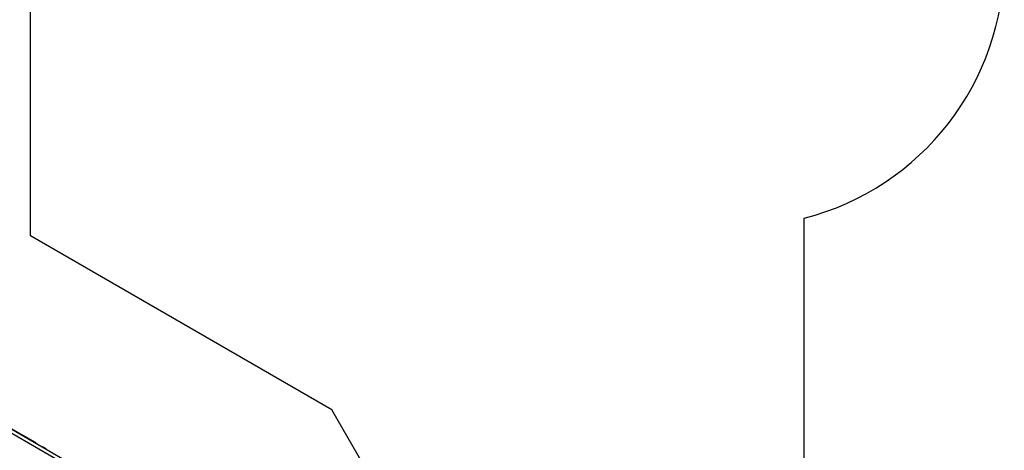
# Model space of a CAD drawing. Units: millimetres. Extents: x 1454 to 13168, y 1310 to 10848.
# Drawn here: x 9470 to 13168, y 4374 to 5991 of the extents above; entities that cross this region are included whole.
import ezdxf

# ---------------------------------------------------------------- set-up
doc = ezdxf.new("R2010")
doc.units = ezdxf.units.MM
doc.header["$LTSCALE"] = 200
doc.layers.add('STREFA', color=102, linetype='Continuous')
doc.layers.add('WYLEWKI_BETONOWE', color=52, linetype='Continuous')

msp = doc.modelspace()

# ---------------------------------------------------------------- linework, layer by layer
at = {"color": 7, "linetype": 'Continuous', "lineweight": 25}
for p, q in [((9005.4, 4704.6), (10111.7, 4065.9)), ((8998.9, 4693.4), (10105.2, 4054.6)), ((9529.4, 4403.2), (9442.1, 4453.6)), ((9555.3, 4388.2), (9568.3, 4380.7))]:
    msp.add_line(p, q, dxfattribs=at)
at = {"color": 7, "linetype": 'Continuous', "lineweight": 25, "flags": 128}
for points in [[(9554.8, 4387.4), (9554.9, 4387.5), (9555.2, 4387.9), (9555.3, 4388.2), (9555.3, 4388.2)], [(9568.3, 4380.7), (9568.3, 4380.7), (9568.1, 4380.4), (9567.9, 4380), (9567.8, 4379.9)]]:
    msp.add_lwpolyline(points, dxfattribs=at)
at = {"color": 7, "linetype": 'Continuous', "lineweight": 25}
msp.add_arc((9526.9, 4398.9), 5, 23.1301, 60, dxfattribs=at)
at = {"layer": 'STREFA', "linetype": 'Continuous', "lineweight": 25}
msp.add_line((12416.9, 3198.8), (12416.9, 5246.3), dxfattribs=at)
msp.add_arc((12168.3, 6214.9), 1000, 284.395, 0, dxfattribs=at)
at = {"layer": 'WYLEWKI_BETONOWE'}
for p, q in [((9511, 5180), (9511, 7591.3)), ((10642.2, 4526.9), (9511, 5180)), ((11259.2, 3458.2), (10642.2, 4526.9))]:
    msp.add_line(p, q, dxfattribs=at)

doc.saveas('drawing.dxf')
